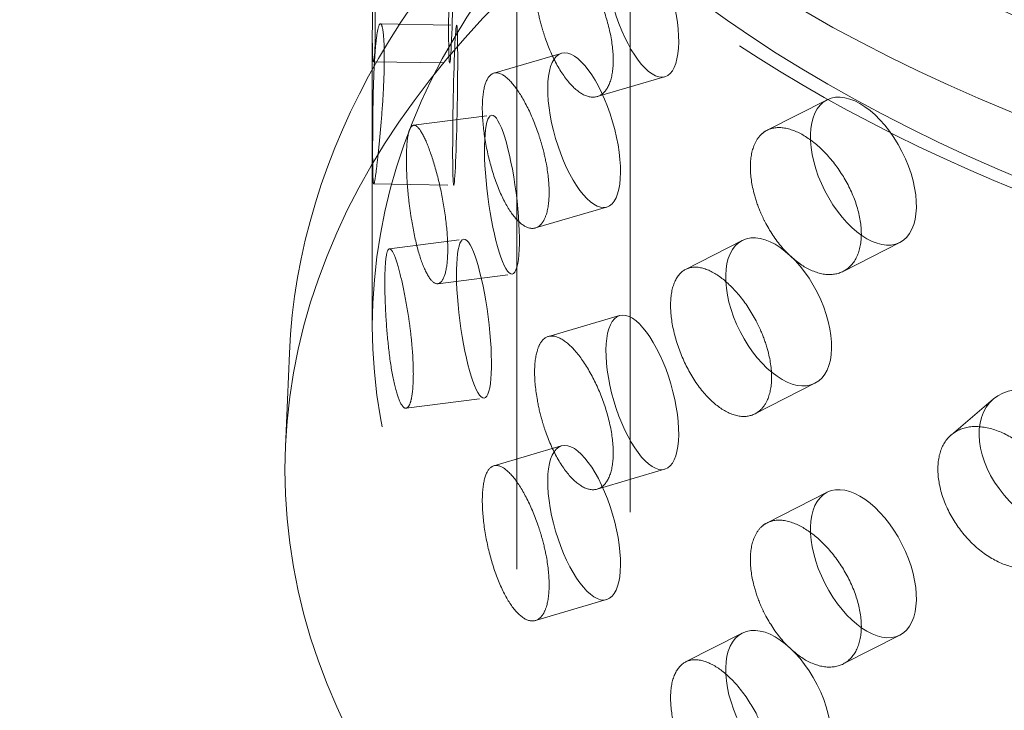
# Model space of a CAD drawing. Units: millimetres. Extents: x 3967 to 10190, y 10373 to 14892.
# Drawn here: x 9736 to 9798, y 12360 to 12403 of the extents above; entities that cross this region are included whole.
import ezdxf

# ---------------------------------------------------------------- set-up
doc = ezdxf.new("R2010")
doc.units = ezdxf.units.MM
doc.header["$LTSCALE"] = 44
doc.linetypes.add('DASHED', pattern=[0.2068, 0.1655, -0.0413])
doc.layers.add('Hidden (ISO)', color=1, linetype='DASHED', lineweight=18, true_color=0xff0000)

msp = doc.modelspace()

# ---------------------------------------------------------------- linework, layer by layer
at = {"layer": 'Hidden (ISO)', "ltscale": 12.989722}
msp.add_line((9774.33, 12135.575), (9774.33, 13254.175), dxfattribs=at)
at = {"layer": 'Hidden (ISO)', "ltscale": 13.018896}
msp.add_line((9767.259, 12131.493), (9767.259, 12988.814), dxfattribs=at)
at = {"layer": 'Hidden (ISO)', "ltscale": 0.603432}
for p, q in [((9758.753, 12402.447), (9763.505, 12402.361)), ((9758.32, 12400.079), (9763.073, 12399.993))]:
    msp.add_line(p, q, dxfattribs=at)
at = {"layer": 'Hidden (ISO)', "ltscale": 2.803703}
msp.add_line((9758.244, 12401.623), (9758.244, 12383.586), dxfattribs=at)
at = {"layer": 'Hidden (ISO)', "ltscale": 0.601409}
for p, q in [((9765.827, 12399.364), (9770.049, 12400.606)), ((9772.281, 12397.902), (9776.504, 12399.144)), ((9765.827, 12374.869), (9770.049, 12376.111)), ((9772.281, 12373.407), (9776.504, 12374.65))]:
    msp.add_line(p, q, dxfattribs=at)
at = {"layer": 'Hidden (ISO)', "ltscale": 0.634279}
for p, q in [((9782.874, 12395.796), (9786.623, 12397.704)), ((9782.12, 12378.101), (9785.869, 12380.01)), ((9782.874, 12371.301), (9786.623, 12373.21))]:
    msp.add_line(p, q, dxfattribs=at)
at = {"layer": 'Hidden (ISO)', "ltscale": 0.633748}
for p, q in [((9760.819, 12396.114), (9765.693, 12396.743)), ((9760.354, 12378.457), (9765.228, 12379.086))]:
    msp.add_line(p, q, dxfattribs=at)
at = {"layer": 'Hidden (ISO)', "ltscale": 0.633683}
msp.add_line((9758.333, 12392.453), (9763.324, 12392.362), dxfattribs=at)
at = {"layer": 'Hidden (ISO)', "ltscale": 0.633972}
for p, q in [((9768.42, 12389.703), (9772.872, 12391.012)), ((9769.23, 12382.934), (9773.681, 12384.243)), ((9768.42, 12365.208), (9772.872, 12366.517))]:
    msp.add_line(p, q, dxfattribs=at)
at = {"layer": 'Hidden (ISO)', "ltscale": 0.603016}
for p, q in [((9759.31, 12388.405), (9763.948, 12389.003)), ((9762.336, 12386.227), (9766.973, 12386.825))]:
    msp.add_line(p, q, dxfattribs=at)
at = {"layer": 'Hidden (ISO)', "ltscale": 0.598344}
for p, q in [((9777.796, 12387.121), (9781.333, 12388.922)), ((9787.622, 12386.992), (9791.159, 12388.792)), ((9777.796, 12362.626), (9781.333, 12364.427)), ((9787.622, 12362.497), (9791.159, 12364.298))]:
    msp.add_line(p, q, dxfattribs=at)
at = {"layer": 'Hidden (ISO)', "ltscale": 0.906599}
msp.add_line((9753.074, 12381.892), (9752.825, 12376.066), dxfattribs=at)
at = {"layer": 'Hidden (ISO)', "ltscale": 0.59347}
msp.add_line((9794.38, 12376.799), (9797.008, 12379.032), dxfattribs=at)
at = {"layer": 'Hidden (ISO)', "ltscale": 13.198596}
msp.add_ellipse((9720.59, 12427.881), major_axis=(404, 0), ratio=0.57735, start_param=5.497787, end_param=8.63938, dxfattribs=at)
at = {"layer": 'Hidden (ISO)', "ltscale": 13.353436}
msp.add_ellipse((9855.294, 12464.785), major_axis=(103.392, 0), ratio=0.57735, start_param=1.122561, end_param=6.73142, dxfattribs=at)
at = {"layer": 'Hidden (ISO)', "ltscale": 13.368726}
msp.add_ellipse((9855.294, 12443.598), major_axis=(99.002, 0), ratio=0.57735, dxfattribs=at)
at = {"layer": 'Hidden (ISO)', "ltscale": 13.106059}
for centre in [(9855.294, 12447.638), (9855.294, 12443.598)]:
    msp.add_ellipse(centre, major_axis=(90.586, 0), ratio=0.57735, dxfattribs=at)
at = {"layer": 'Hidden (ISO)', "ltscale": 13.105161}
for centre in [(9855.294, 12438.291), (9855.294, 12383.586)]:
    msp.add_ellipse(centre, major_axis=(97.05, 0), ratio=0.57735, dxfattribs=at)
at = {"layer": 'Hidden (ISO)', "ltscale": 12.976033}
msp.add_ellipse((9855.294, 12374.604), major_axis=(102.5, 0), ratio=0.57735, dxfattribs=at)
at = {"layer": 'Hidden (ISO)', "ltscale": 3.987158}
for centre, major_axis, ratio in [((9763.163, 12404.992), (0.091, 4.999), 0.025647), ((9775.093, 12403.941), (-1.411, 4.797), 0.370682), ((9763.415, 12397.362), (0.091, 4.999), 0.025647), ((9771.461, 12395.809), (-1.411, 4.797), 0.370682), ((9788.891, 12393.248), (-2.268, 4.456), 0.539959), ((9766.333, 12391.784), (-0.64, 4.959), 0.178113), ((9783.601, 12384.466), (-2.268, 4.456), 0.539959), ((9764.588, 12384.044), (-0.64, 4.959), 0.178113), ((9775.093, 12379.446), (-1.411, 4.797), 0.370682), ((9800.246, 12375.222), (-3.237, 3.811), 0.675308), ((9771.461, 12371.314), (-1.411, 4.797), 0.370682), ((9788.891, 12368.754), (-2.268, 4.456), 0.539959), ((9783.601, 12359.971), (-2.268, 4.456), 0.539959)]:
    msp.add_ellipse(centre, major_axis=major_axis, ratio=ratio, dxfattribs=at)
at = {"layer": 'Hidden (ISO)', "ltscale": 12.49558}
msp.add_open_spline([(9958.343, 12456.02), (9958.067, 12449.578), (9956.301, 12443.226), (9950.043, 12430.949), (9945.317, 12425.126), (9933.02, 12414.193), (9925.128, 12409.272), (9907.202, 12401.166), (9897.101, 12398.045), (9875.953, 12393.949), (9864.92, 12392.96), (9842.942, 12393.14), (9832.003, 12394.299), (9811.153, 12398.7), (9801.251, 12401.949), (9783.403, 12410.43), (9775.463, 12415.674), (9762.799, 12427.834), (9757.943, 12434.72), (9753.421, 12446.721), (9752.445, 12451.352), (9752.245, 12456.02)], degree=3, knots=[2.38089, 2.38089, 2.38089, 2.38089, 2.642434, 2.642434, 2.932159, 2.932159, 3.262522, 3.262522, 3.603326, 3.603326, 3.94118, 3.94118, 4.277516, 4.277516, 4.615615, 4.615615, 4.956444, 4.956444, 5.283553, 5.283553, 5.473092, 5.473092, 5.473092, 5.473092], dxfattribs=at)
at = {"layer": 'Hidden (ISO)', "ltscale": 12.617796}
msp.add_open_spline([(9753.074, 12381.892), (9753.344, 12388.198), (9755.26, 12394.448), (9762.173, 12406.409), (9767.309, 12412.088), (9780.388, 12422.339), (9788.441, 12426.862), (9806.53, 12434.168), (9816.571, 12436.944), (9837.585, 12440.486), (9848.55, 12441.257), (9870.331, 12440.737), (9881.143, 12439.449), (9901.57, 12434.925), (9911.18, 12431.687), (9928.251, 12423.522), (9935.705, 12418.591), (9947.587, 12407.46), (9952.045, 12401.26), (9956.374, 12390.518), (9957.328, 12386.216), (9957.513, 12381.892)], degree=3, knots=[5.522482, 5.522482, 5.522482, 5.522482, 5.819846, 5.819846, 6.132679, 6.132679, 6.458114, 6.458114, 6.784554, 6.784554, 7.109893, 7.109893, 7.434857, 7.434857, 7.760438, 7.760438, 8.087072, 8.087072, 8.410788, 8.410788, 8.614685, 8.614685, 8.614685, 8.614685], dxfattribs=at)
at = {"layer": 'Hidden (ISO)', "ltscale": 12.280133}
msp.add_open_spline([(9954.072, 12437.671), (9953.812, 12431.586), (9951.882, 12425.536), (9944.883, 12414.055), (9939.771, 12408.632), (9926.857, 12398.964), (9919.031, 12394.732), (9901.489, 12387.917), (9891.774, 12385.336), (9871.446, 12382.079), (9860.837, 12381.402), (9839.789, 12382.018), (9829.354, 12383.31), (9809.701, 12387.736), (9800.487, 12390.87), (9784.207, 12398.681), (9777.145, 12403.357), (9765.914, 12413.798), (9761.74, 12419.561), (9757.608, 12429.539), (9756.69, 12433.598), (9756.515, 12437.671)], degree=3, knots=[2.38089, 2.38089, 2.38089, 2.38089, 2.694614, 2.694614, 3.013142, 3.013142, 3.334672, 3.334672, 3.656302, 3.656302, 3.977648, 3.977648, 4.298907, 4.298907, 4.620329, 4.620329, 4.942034, 4.942034, 5.263108, 5.263108, 5.473092, 5.473092, 5.473092, 5.473092], dxfattribs=at)
at = {"layer": 'Hidden (ISO)', "ltscale": 3.172371}
for points, knots in [([(9758.292, 12409.841), (9758.287, 12409.915), (9758.282, 12409.971), (9758.266, 12410.116), (9758.255, 12410.106), (9758.242, 12409.811), (9758.242, 12409.527), (9758.255, 12408.801), (9758.268, 12408.311), (9758.304, 12407.182), (9758.327, 12406.542), (9758.368, 12405.304), (9758.389, 12404.623), (9758.419, 12403.322), (9758.427, 12402.703), (9758.427, 12402.19), (9758.427, 12401.677), (9758.419, 12401.203), (9758.389, 12400.493), (9758.368, 12400.257), (9758.327, 12400.045), (9758.304, 12400.056), (9758.268, 12400.351), (9758.255, 12400.636), (9758.242, 12401.362), (9758.242, 12401.851), (9758.255, 12402.979), (9758.266, 12403.618), (9758.282, 12404.465), (9758.287, 12404.701), (9758.292, 12404.942)], [1.8149, 1.8149, 1.8149, 1.8149, 1.884387, 1.884387, 2.072779, 2.072779, 2.261171, 2.261171, 2.449875, 2.449875, 2.638579, 2.638579, 2.826966, 2.826966, 3.015352, 3.015352, 3.015352, 3.203739, 3.203739, 3.392126, 3.392126, 3.58083, 3.58083, 3.769533, 3.769533, 3.957926, 3.957926, 4.146318, 4.146318, 4.215804, 4.215804, 4.215804, 4.215804]), ([(9768.822, 12407.138), (9768.887, 12407.221), (9768.958, 12407.287), (9769.237, 12407.471), (9769.498, 12407.498), (9770.08, 12407.287), (9770.403, 12407.051), (9771.019, 12406.418), (9771.354, 12405.98), (9771.981, 12404.949), (9772.272, 12404.356), (9772.736, 12403.193), (9772.94, 12402.545), (9773.212, 12401.289), (9773.28, 12400.681), (9773.28, 12400.168), (9773.28, 12399.655), (9773.212, 12399.17), (9772.94, 12398.415), (9772.736, 12398.146), (9772.272, 12397.859), (9771.981, 12397.823), (9771.354, 12398.02), (9771.019, 12398.253), (9770.403, 12398.886), (9770.08, 12399.327), (9769.498, 12400.37), (9769.237, 12400.972), (9768.958, 12401.781), (9768.887, 12402.007), (9768.822, 12402.239)], [1.8149, 1.8149, 1.8149, 1.8149, 1.884387, 1.884387, 2.072779, 2.072779, 2.261171, 2.261171, 2.449875, 2.449875, 2.638579, 2.638579, 2.826966, 2.826966, 3.015352, 3.015352, 3.015352, 3.203739, 3.203739, 3.392126, 3.392126, 3.58083, 3.58083, 3.769533, 3.769533, 3.957926, 3.957926, 4.146318, 4.146318, 4.215804, 4.215804, 4.215804, 4.215804]), ([(9758.292, 12392.694), (9758.296, 12392.621), (9758.301, 12392.564), (9758.323, 12392.419), (9758.347, 12392.429), (9758.412, 12392.723), (9758.454, 12393.007), (9758.545, 12393.73), (9758.601, 12394.219), (9758.715, 12395.346), (9758.773, 12395.984), (9758.87, 12397.219), (9758.915, 12397.899), (9758.976, 12399.198), (9758.992, 12399.817), (9758.992, 12400.843), (9758.976, 12401.317), (9758.915, 12402.029), (9758.87, 12402.267), (9758.773, 12402.481), (9758.715, 12402.471), (9758.601, 12402.179), (9758.545, 12401.895), (9758.454, 12401.172), (9758.412, 12400.683), (9758.347, 12399.556), (9758.323, 12398.918), (9758.301, 12398.071), (9758.296, 12397.834), (9758.292, 12397.593)], [0.307224, 0.307224, 0.307224, 0.307224, 0.376711, 0.376711, 0.565103, 0.565103, 0.753495, 0.753495, 0.942199, 0.942199, 1.130903, 1.130903, 1.319289, 1.319289, 1.507676, 1.507676, 1.696063, 1.696063, 1.884449, 1.884449, 2.073153, 2.073153, 2.261857, 2.261857, 2.45025, 2.45025, 2.638642, 2.638642, 2.708128, 2.708128, 2.708128, 2.708128]), ([(9768.822, 12389.991), (9768.756, 12389.908), (9768.685, 12389.843), (9768.412, 12389.66), (9768.162, 12389.636), (9767.626, 12389.861), (9767.341, 12390.108), (9766.817, 12390.768), (9766.543, 12391.224), (9766.051, 12392.295), (9765.832, 12392.909), (9765.491, 12394.108), (9765.346, 12394.774), (9765.155, 12396.053), (9765.108, 12396.668), (9765.108, 12397.693), (9765.155, 12398.172), (9765.346, 12398.903), (9765.491, 12399.155), (9765.832, 12399.406), (9766.051, 12399.42), (9766.543, 12399.184), (9766.817, 12398.933), (9767.341, 12398.273), (9767.626, 12397.821), (9768.162, 12396.764), (9768.412, 12396.159), (9768.685, 12395.349), (9768.756, 12395.122), (9768.822, 12394.89)], [0.307224, 0.307224, 0.307224, 0.307224, 0.376711, 0.376711, 0.565103, 0.565103, 0.753495, 0.753495, 0.942199, 0.942199, 1.130903, 1.130903, 1.319289, 1.319289, 1.507676, 1.507676, 1.696063, 1.696063, 1.884449, 1.884449, 2.073153, 2.073153, 2.261857, 2.261857, 2.45025, 2.45025, 2.638642, 2.638642, 2.708128, 2.708128, 2.708128, 2.708128]), ([(9760.581, 12395.858), (9760.612, 12395.934), (9760.647, 12395.992), (9760.782, 12396.146), (9760.911, 12396.144), (9761.205, 12395.87), (9761.372, 12395.598), (9761.696, 12394.897), (9761.876, 12394.421), (9762.218, 12393.319), (9762.381, 12392.693), (9762.641, 12391.477), (9762.758, 12390.806), (9762.913, 12389.519), (9762.952, 12388.903), (9762.952, 12388.39), (9762.952, 12387.877), (9762.913, 12387.4), (9762.758, 12386.676), (9762.641, 12386.43), (9762.381, 12386.196), (9762.218, 12386.193), (9761.876, 12386.461), (9761.696, 12386.732), (9761.372, 12387.433), (9761.205, 12387.91), (9760.911, 12389.017), (9760.782, 12389.647), (9760.647, 12390.486), (9760.612, 12390.72), (9760.581, 12390.959)], [1.8149, 1.8149, 1.8149, 1.8149, 1.884387, 1.884387, 2.072779, 2.072779, 2.261171, 2.261171, 2.449875, 2.449875, 2.638579, 2.638579, 2.826966, 2.826966, 3.015352, 3.015352, 3.015352, 3.203739, 3.203739, 3.392126, 3.392126, 3.58083, 3.58083, 3.769533, 3.769533, 3.957926, 3.957926, 4.146318, 4.146318, 4.215804, 4.215804, 4.215804, 4.215804]), ([(9782.495, 12395.521), (9782.591, 12395.616), (9782.695, 12395.695), (9783.099, 12395.929), (9783.475, 12396.002), (9784.31, 12395.895), (9784.768, 12395.715), (9785.638, 12395.191), (9786.106, 12394.811), (9786.978, 12393.889), (9787.38, 12393.347), (9788.018, 12392.264), (9788.298, 12391.652), (9788.669, 12390.443), (9788.761, 12389.846), (9788.761, 12389.334), (9788.761, 12388.821), (9788.669, 12388.324), (9788.298, 12387.522), (9788.018, 12387.217), (9787.38, 12386.85), (9786.978, 12386.764), (9786.106, 12386.852), (9785.638, 12387.026), (9784.768, 12387.55), (9784.31, 12387.935), (9783.475, 12388.875), (9783.099, 12389.43), (9782.695, 12390.188), (9782.591, 12390.402), (9782.495, 12390.622)], [1.8149, 1.8149, 1.8149, 1.8149, 1.884387, 1.884387, 2.072779, 2.072779, 2.261171, 2.261171, 2.449875, 2.449875, 2.638579, 2.638579, 2.826966, 2.826966, 3.015352, 3.015352, 3.015352, 3.203739, 3.203739, 3.392126, 3.392126, 3.58083, 3.58083, 3.769533, 3.769533, 3.957926, 3.957926, 4.146318, 4.146318, 4.215804, 4.215804, 4.215804, 4.215804]), ([(9760.581, 12378.711), (9760.549, 12378.636), (9760.516, 12378.577), (9760.386, 12378.424), (9760.269, 12378.427), (9760.026, 12378.708), (9759.9, 12378.986), (9759.677, 12379.7), (9759.564, 12380.184), (9759.369, 12381.305), (9759.286, 12381.942), (9759.16, 12383.175), (9759.108, 12383.854), (9759.042, 12385.153), (9759.026, 12385.772), (9759.026, 12386.797), (9759.042, 12387.272), (9759.108, 12387.984), (9759.16, 12388.222), (9759.286, 12388.438), (9759.369, 12388.431), (9759.564, 12388.144), (9759.677, 12387.865), (9759.9, 12387.151), (9760.026, 12386.669), (9760.269, 12385.555), (9760.386, 12384.923), (9760.516, 12384.084), (9760.549, 12383.849), (9760.581, 12383.61)], [0.307224, 0.307224, 0.307224, 0.307224, 0.376711, 0.376711, 0.565103, 0.565103, 0.753495, 0.753495, 0.942199, 0.942199, 1.130903, 1.130903, 1.319289, 1.319289, 1.507676, 1.507676, 1.696063, 1.696063, 1.884449, 1.884449, 2.073153, 2.073153, 2.261857, 2.261857, 2.45025, 2.45025, 2.638642, 2.638642, 2.708128, 2.708128, 2.708128, 2.708128]), ([(9782.495, 12378.375), (9782.4, 12378.28), (9782.297, 12378.202), (9781.897, 12377.97), (9781.529, 12377.901), (9780.735, 12378.028), (9780.308, 12378.224), (9779.516, 12378.788), (9779.099, 12379.194), (9778.34, 12380.173), (9777.999, 12380.746), (9777.464, 12381.882), (9777.235, 12382.52), (9776.931, 12383.763), (9776.857, 12384.369), (9776.857, 12385.394), (9776.931, 12385.882), (9777.235, 12386.649), (9777.464, 12386.929), (9777.999, 12387.243), (9778.34, 12387.299), (9779.099, 12387.153), (9779.516, 12386.953), (9780.308, 12386.389), (9780.735, 12385.989), (9781.529, 12385.028), (9781.897, 12384.468), (9782.297, 12383.708), (9782.4, 12383.494), (9782.495, 12383.274)], [0.307224, 0.307224, 0.307224, 0.307224, 0.376711, 0.376711, 0.565103, 0.565103, 0.753495, 0.753495, 0.942199, 0.942199, 1.130903, 1.130903, 1.319289, 1.319289, 1.507676, 1.507676, 1.696063, 1.696063, 1.884449, 1.884449, 2.073153, 2.073153, 2.261857, 2.261857, 2.45025, 2.45025, 2.638642, 2.638642, 2.708128, 2.708128, 2.708128, 2.708128]), ([(9768.822, 12382.643), (9768.887, 12382.726), (9768.958, 12382.792), (9769.237, 12382.976), (9769.498, 12383.003), (9770.08, 12382.792), (9770.403, 12382.556), (9771.019, 12381.923), (9771.354, 12381.485), (9771.981, 12380.454), (9772.272, 12379.861), (9772.736, 12378.698), (9772.94, 12378.05), (9773.212, 12376.794), (9773.28, 12376.186), (9773.28, 12375.673), (9773.28, 12375.161), (9773.212, 12374.675), (9772.94, 12373.92), (9772.736, 12373.651), (9772.272, 12373.364), (9771.981, 12373.328), (9771.354, 12373.525), (9771.019, 12373.758), (9770.403, 12374.391), (9770.08, 12374.832), (9769.498, 12375.875), (9769.237, 12376.477), (9768.958, 12377.286), (9768.887, 12377.512), (9768.822, 12377.744)], [1.8149, 1.8149, 1.8149, 1.8149, 1.884387, 1.884387, 2.072779, 2.072779, 2.261171, 2.261171, 2.449875, 2.449875, 2.638579, 2.638579, 2.826966, 2.826966, 3.015352, 3.015352, 3.015352, 3.203739, 3.203739, 3.392126, 3.392126, 3.58083, 3.58083, 3.769533, 3.769533, 3.957926, 3.957926, 4.146318, 4.146318, 4.215804, 4.215804, 4.215804, 4.215804]), ([(9800.744, 12369.086), (9800.624, 12368.976), (9800.495, 12368.881), (9799.994, 12368.583), (9799.532, 12368.454), (9798.528, 12368.45), (9797.986, 12368.575), (9796.976, 12369.007), (9796.441, 12369.344), (9795.465, 12370.197), (9795.022, 12370.713), (9794.328, 12371.759), (9794.028, 12372.358), (9793.632, 12373.55), (9793.535, 12374.144), (9793.535, 12375.169), (9793.632, 12375.669), (9794.028, 12376.488), (9794.328, 12376.806), (9795.022, 12377.21), (9795.465, 12377.322), (9796.441, 12377.303), (9796.976, 12377.172), (9797.986, 12376.74), (9798.528, 12376.41), (9799.532, 12375.581), (9799.994, 12375.082), (9800.495, 12374.387), (9800.624, 12374.19), (9800.744, 12373.985)], [0.307224, 0.307224, 0.307224, 0.307224, 0.376711, 0.376711, 0.565103, 0.565103, 0.753495, 0.753495, 0.942199, 0.942199, 1.130903, 1.130903, 1.319289, 1.319289, 1.507676, 1.507676, 1.696063, 1.696063, 1.884449, 1.884449, 2.073153, 2.073153, 2.261857, 2.261857, 2.45025, 2.45025, 2.638642, 2.638642, 2.708128, 2.708128, 2.708128, 2.708128]), ([(9768.822, 12365.496), (9768.756, 12365.414), (9768.685, 12365.348), (9768.412, 12365.165), (9768.162, 12365.142), (9767.626, 12365.366), (9767.341, 12365.613), (9766.817, 12366.273), (9766.543, 12366.729), (9766.051, 12367.8), (9765.832, 12368.414), (9765.491, 12369.613), (9765.346, 12370.279), (9765.155, 12371.558), (9765.108, 12372.173), (9765.108, 12373.198), (9765.155, 12373.677), (9765.346, 12374.408), (9765.491, 12374.661), (9765.832, 12374.911), (9766.051, 12374.925), (9766.543, 12374.689), (9766.817, 12374.438), (9767.341, 12373.778), (9767.626, 12373.326), (9768.162, 12372.269), (9768.412, 12371.664), (9768.685, 12370.854), (9768.756, 12370.627), (9768.822, 12370.395)], [0.307224, 0.307224, 0.307224, 0.307224, 0.376711, 0.376711, 0.565103, 0.565103, 0.753495, 0.753495, 0.942199, 0.942199, 1.130903, 1.130903, 1.319289, 1.319289, 1.507676, 1.507676, 1.696063, 1.696063, 1.884449, 1.884449, 2.073153, 2.073153, 2.261857, 2.261857, 2.45025, 2.45025, 2.638642, 2.638642, 2.708128, 2.708128, 2.708128, 2.708128]), ([(9782.495, 12371.026), (9782.591, 12371.121), (9782.695, 12371.2), (9783.099, 12371.434), (9783.475, 12371.507), (9784.31, 12371.4), (9784.768, 12371.22), (9785.638, 12370.696), (9786.106, 12370.317), (9786.978, 12369.395), (9787.38, 12368.852), (9788.018, 12367.769), (9788.298, 12367.157), (9788.669, 12365.948), (9788.761, 12365.352), (9788.761, 12364.839), (9788.761, 12364.326), (9788.669, 12363.829), (9788.298, 12363.027), (9788.018, 12362.722), (9787.38, 12362.355), (9786.978, 12362.269), (9786.106, 12362.357), (9785.638, 12362.531), (9784.768, 12363.055), (9784.31, 12363.44), (9783.475, 12364.38), (9783.099, 12364.935), (9782.695, 12365.694), (9782.591, 12365.908), (9782.495, 12366.127)], [1.8149, 1.8149, 1.8149, 1.8149, 1.884387, 1.884387, 2.072779, 2.072779, 2.261171, 2.261171, 2.449875, 2.449875, 2.638579, 2.638579, 2.826966, 2.826966, 3.015352, 3.015352, 3.015352, 3.203739, 3.203739, 3.392126, 3.392126, 3.58083, 3.58083, 3.769533, 3.769533, 3.957926, 3.957926, 4.146318, 4.146318, 4.215804, 4.215804, 4.215804, 4.215804]), ([(9782.495, 12353.88), (9782.4, 12353.785), (9782.297, 12353.707), (9781.897, 12353.475), (9781.529, 12353.406), (9780.735, 12353.533), (9780.308, 12353.729), (9779.516, 12354.293), (9779.099, 12354.699), (9778.34, 12355.678), (9777.999, 12356.251), (9777.464, 12357.387), (9777.235, 12358.025), (9776.931, 12359.268), (9776.857, 12359.874), (9776.857, 12360.899), (9776.931, 12361.387), (9777.235, 12362.154), (9777.464, 12362.434), (9777.999, 12362.748), (9778.34, 12362.804), (9779.099, 12362.658), (9779.516, 12362.458), (9780.308, 12361.894), (9780.735, 12361.494), (9781.529, 12360.534), (9781.897, 12359.974), (9782.297, 12359.213), (9782.4, 12358.999), (9782.495, 12358.779)], [0.307224, 0.307224, 0.307224, 0.307224, 0.376711, 0.376711, 0.565103, 0.565103, 0.753495, 0.753495, 0.942199, 0.942199, 1.130903, 1.130903, 1.319289, 1.319289, 1.507676, 1.507676, 1.696063, 1.696063, 1.884449, 1.884449, 2.073153, 2.073153, 2.261857, 2.261857, 2.45025, 2.45025, 2.638642, 2.638642, 2.708128, 2.708128, 2.708128, 2.708128])]:
    msp.add_open_spline(points, degree=3, knots=knots, dxfattribs=at)
at = {"layer": 'Hidden (ISO)', "ltscale": 0.816544}
for points, knots in [([(9768.822, 12402.239), (9768.709, 12402.635), (9768.614, 12403.045), (9768.428, 12404.08), (9768.372, 12404.691), (9768.372, 12405.717), (9768.428, 12406.199), (9768.614, 12406.804), (9768.709, 12406.996), (9768.822, 12407.138)], [1.200452, 1.200452, 1.200452, 1.200452, 1.3193209, 1.3193209, 1.5076761, 1.5076761, 1.6960314, 1.6960314, 1.8149003, 1.8149003, 1.8149003, 1.8149003]), ([(9758.292, 12397.593), (9758.284, 12397.182), (9758.278, 12396.759), (9758.268, 12395.699), (9758.265, 12395.079), (9758.265, 12394.567), (9758.265, 12394.054), (9758.268, 12393.58), (9758.278, 12393), (9758.284, 12392.821), (9758.292, 12392.694)], [2.7081281, 2.7081281, 2.7081281, 2.7081281, 2.826997, 2.826997, 3.0153523, 3.0153523, 3.0153523, 3.2037075, 3.2037075, 3.3225764, 3.3225764, 3.3225764, 3.3225764]), ([(9760.581, 12390.959), (9760.527, 12391.367), (9760.482, 12391.787), (9760.394, 12392.842), (9760.368, 12393.46), (9760.368, 12394.485), (9760.394, 12394.961), (9760.482, 12395.547), (9760.527, 12395.728), (9760.581, 12395.858)], [1.200452, 1.200452, 1.200452, 1.200452, 1.3193209, 1.3193209, 1.5076761, 1.5076761, 1.6960314, 1.6960314, 1.8149003, 1.8149003, 1.8149003, 1.8149003]), ([(9782.495, 12390.622), (9782.332, 12390.998), (9782.193, 12391.391), (9781.92, 12392.392), (9781.838, 12392.994), (9781.838, 12394.019), (9781.92, 12394.511), (9782.193, 12395.15), (9782.332, 12395.359), (9782.495, 12395.521)], [1.200452, 1.200452, 1.200452, 1.200452, 1.3193209, 1.3193209, 1.5076761, 1.5076761, 1.6960314, 1.6960314, 1.8149003, 1.8149003, 1.8149003, 1.8149003]), ([(9768.822, 12394.89), (9768.934, 12394.494), (9769.03, 12394.085), (9769.222, 12393.051), (9769.28, 12392.44), (9769.28, 12391.928), (9769.28, 12391.415), (9769.222, 12390.933), (9769.03, 12390.326), (9768.934, 12390.133), (9768.822, 12389.991)], [2.7081281, 2.7081281, 2.7081281, 2.7081281, 2.826997, 2.826997, 3.0153523, 3.0153523, 3.0153523, 3.2037075, 3.2037075, 3.3225764, 3.3225764, 3.3225764, 3.3225764]), ([(9760.581, 12383.61), (9760.635, 12383.202), (9760.682, 12382.783), (9760.775, 12381.728), (9760.804, 12381.111), (9760.804, 12380.598), (9760.804, 12380.086), (9760.775, 12379.609), (9760.682, 12379.023), (9760.635, 12378.841), (9760.581, 12378.711)], [2.7081281, 2.7081281, 2.7081281, 2.7081281, 2.826997, 2.826997, 3.0153523, 3.0153523, 3.0153523, 3.2037075, 3.2037075, 3.3225764, 3.3225764, 3.3225764, 3.3225764]), ([(9782.495, 12383.274), (9782.659, 12382.898), (9782.799, 12382.506), (9783.076, 12381.506), (9783.161, 12380.906), (9783.161, 12380.393), (9783.161, 12379.881), (9783.076, 12379.387), (9782.799, 12378.746), (9782.659, 12378.537), (9782.495, 12378.375)], [2.7081281, 2.7081281, 2.7081281, 2.7081281, 2.826997, 2.826997, 3.0153523, 3.0153523, 3.0153523, 3.2037075, 3.2037075, 3.3225764, 3.3225764, 3.3225764, 3.3225764]), ([(9768.822, 12377.744), (9768.709, 12378.14), (9768.614, 12378.55), (9768.428, 12379.585), (9768.372, 12380.197), (9768.372, 12381.222), (9768.428, 12381.704), (9768.614, 12382.309), (9768.709, 12382.501), (9768.822, 12382.643)], [1.200452, 1.200452, 1.200452, 1.200452, 1.3193209, 1.3193209, 1.5076761, 1.5076761, 1.6960314, 1.6960314, 1.8149003, 1.8149003, 1.8149003, 1.8149003]), ([(9782.495, 12366.127), (9782.332, 12366.503), (9782.193, 12366.896), (9781.92, 12367.898), (9781.838, 12368.499), (9781.838, 12369.525), (9781.92, 12370.016), (9782.193, 12370.655), (9782.332, 12370.864), (9782.495, 12371.026)], [1.200452, 1.200452, 1.200452, 1.200452, 1.3193209, 1.3193209, 1.5076761, 1.5076761, 1.6960314, 1.6960314, 1.8149003, 1.8149003, 1.8149003, 1.8149003]), ([(9768.822, 12370.395), (9768.934, 12369.999), (9769.03, 12369.59), (9769.222, 12368.557), (9769.28, 12367.946), (9769.28, 12367.433), (9769.28, 12366.92), (9769.222, 12366.438), (9769.03, 12365.831), (9768.934, 12365.638), (9768.822, 12365.496)], [2.7081281, 2.7081281, 2.7081281, 2.7081281, 2.826997, 2.826997, 3.0153523, 3.0153523, 3.0153523, 3.2037075, 3.2037075, 3.3225764, 3.3225764, 3.3225764, 3.3225764])]:
    msp.add_open_spline(points, degree=3, knots=knots, dxfattribs=at)

doc.saveas('drawing.dxf')
